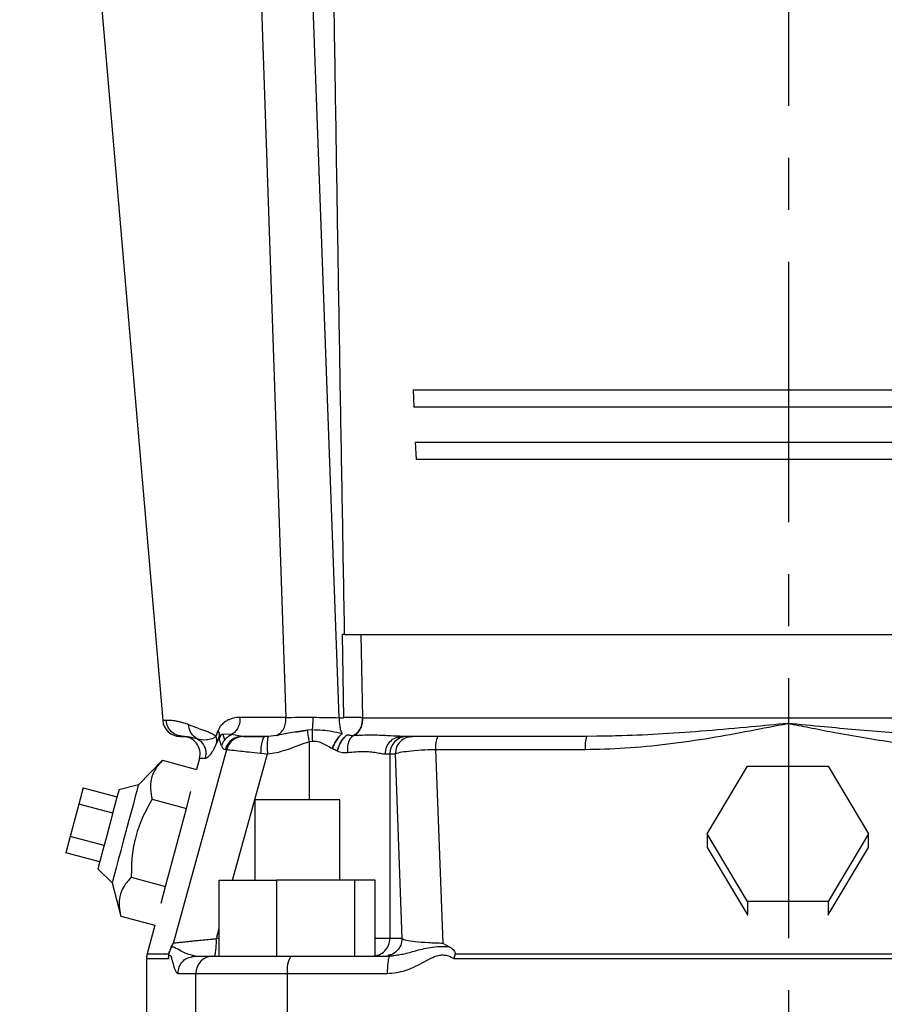
# Model space of a CAD drawing. Units: inches. Extents: x 0 to 2100, y 0 to 2970.
# Drawn here: x 1468 to 1572, y 2144 to 2262 of the extents above; entities that cross this region are included whole.
import ezdxf

# ---------------------------------------------------------------- set-up
doc = ezdxf.new("R2010")
doc.units = ezdxf.units.IN
doc.header["$MEASUREMENT"] = 0
doc.linetypes.add('CENTER', pattern=[2, 1.25, -0.25, 0.25, -0.25])
doc.layers.add('Centre', color=1, linetype='CENTER')

msp = doc.modelspace()

# ---------------------------------------------------------------- linework, layer by layer
at = {"color": 7, "linetype": 'Continuous', "lineweight": 25}
for p, q in [((1467.703, 2378.594), (1484.875, 2178.035)), ((1492.789, 2378.596), (1499.661, 2178.388)), ((1506.067, 2178.365), (1498.777, 2378.565)), ((1514.941, 2217.764), (1515.029, 2215.664)), ((1515.204, 2211.464), (1515.291, 2209.364)), ((1506.685, 2188.364), (1506.427, 2188.365)), ((1506.427, 2188.365), (1506.598, 2178.364)), ((1508.675, 2188.364), (1508.854, 2178.358)), ((1506.067, 2178.365), (1506.596, 2178.365)), ((1508.856, 2178.358), (1508.788, 2178.363)), ((1508.854, 2178.358), (1611.01, 2178.358)), ((1508.854, 2178.358), (1508.857, 2178.214)), ((1508.857, 2178.214), (1508.854, 2178.358)), ((1491.525, 2176.835), (1491.26, 2176.114)), ((1491.26, 2176.114), (1491.525, 2176.835)), ((1491.525, 2176.835), (1491.634, 2176.463)), ((1500.812, 2176.64), (1502.27, 2176.855)), ((1502.828, 2176.885), (1502.27, 2176.855)), ((1491.633, 2176.114), (1491.359, 2175.394)), ((1491.874, 2176.322), (1491.633, 2176.114)), ((1491.878, 2176.323), (1491.655, 2175.825)), ((1491.874, 2176.322), (1491.655, 2175.828)), ((1491.927, 2174.993), (1491.655, 2175.828)), ((1492.078, 2176.391), (1491.874, 2176.322)), ((1493.125, 2176.332), (1492.078, 2176.391)), ((1492.078, 2176.391), (1492.311, 2175.72)), ((1494.403, 2176.114), (1493.125, 2176.332)), ((1494.093, 2176.091), (1494.246, 2176.118)), ((1497.194, 2176.114), (1494.403, 2176.114)), ((1494.579, 2176.114), (1494.403, 2176.114)), ((1497.194, 2176.114), (1497.094, 2176.046)), ((1497.575, 2176.122), (1497.194, 2176.114)), ((1498.539, 2176.227), (1497.575, 2176.122)), ((1498.539, 2176.227), (1498.778, 2176.273)), ((1502.492, 2175.495), (1502.844, 2175.556)), ((1507.744, 2176.198), (1507.023, 2176.293)), ((1507.023, 2176.293), (1507.744, 2176.198)), ((1513.237, 2176.08), (1513.228, 2176.105)), ((1513.581, 2176.114), (1513.237, 2176.042)), ((1513.243, 2176.043), (1513.581, 2176.114)), ((1513.581, 2176.114), (1513.285, 2176.129)), ((1514.216, 2176.114), (1513.581, 2176.114)), ((1514.88, 2176.114), (1514.216, 2176.114)), ((1537.29, 2176.126), (1535.732, 2176.09)), ((1536.996, 2176.135), (1535.758, 2176.114)), ((1486.152, 2151.281), (1492.57, 2174.558)), ((1492.57, 2174.558), (1492.394, 2174.558)), ((1497.449, 2174.03), (1498.809, 2174.24)), ((1505.231, 2174.658), (1505.833, 2174.371)), ((1505.833, 2174.371), (1505.231, 2174.658)), ((1517.624, 2174.558), (1518.499, 2151.281)), ((1517.624, 2174.558), (1535.594, 2174.558)), ((1484.865, 2173.25), (1481.964, 2170.314)), ((1484.865, 2173.25), (1488.943, 2172.158)), ((1489.294, 2173.471), (1488.943, 2172.158)), ((1490.001, 2173.471), (1490.072, 2174.014)), ((1496.628, 2174.097), (1497.449, 2174.03)), ((1511.599, 2174.014), (1512.134, 2174.014)), ((1512.134, 2174.014), (1512.134, 2151.824)), ((1512.134, 2174.014), (1512.798, 2174.014)), ((1512.798, 2174.014), (1513.603, 2151.824)), ((1550.232, 2164.41), (1555.082, 2172.524)), ((1555.082, 2172.524), (1564.781, 2172.524)), ((1564.781, 2172.524), (1569.631, 2164.41)), ((1475.342, 2169.944), (1474.819, 2167.992)), ((1475.342, 2169.944), (1479.399, 2168.857)), ((1481.964, 2170.314), (1479.622, 2169.686)), ((1487.722, 2167.464), (1488.266, 2169.492)), ((1483.61, 2168.566), (1487.722, 2167.464)), ((1495.92, 2168.484), (1495.92, 2158.824)), ((1501.03, 2168.484), (1495.92, 2168.484)), ((1506.14, 2168.484), (1501.03, 2168.484)), ((1506.14, 2158.824), (1506.14, 2168.484)), ((1474.819, 2167.992), (1473.773, 2164.089)), ((1478.876, 2166.905), (1474.819, 2167.992)), ((1485.212, 2158.095), (1487.722, 2167.464)), ((1473.773, 2164.089), (1473.25, 2162.137)), ((1477.83, 2163.002), (1473.773, 2164.089)), ((1555.082, 2156.296), (1550.232, 2164.41)), ((1550.232, 2164.41), (1550.232, 2162.779)), ((1569.631, 2164.41), (1564.781, 2156.296)), ((1569.631, 2162.779), (1569.631, 2164.41)), ((1550.232, 2162.779), (1555.082, 2154.666)), ((1564.781, 2154.666), (1569.631, 2162.779)), ((1477.307, 2161.05), (1473.25, 2162.137)), ((1477.085, 2160.22), (1478.8, 2158.506)), ((1481.1, 2159.197), (1485.212, 2158.095)), ((1478.8, 2158.506), (1479.845, 2154.512)), ((1484.673, 2156.083), (1485.212, 2158.095)), ((1491.661, 2158.824), (1498.519, 2158.824)), ((1491.661, 2149.724), (1491.661, 2158.824)), ((1498.519, 2158.824), (1498.519, 2149.724)), ((1507.888, 2158.824), (1498.519, 2158.824)), ((1507.888, 2158.824), (1507.888, 2149.724)), ((1510.399, 2158.824), (1507.888, 2158.824)), ((1510.399, 2149.812), (1510.399, 2158.824)), ((1555.082, 2156.296), (1555.082, 2154.666)), ((1564.781, 2156.296), (1555.082, 2156.296)), ((1564.781, 2156.296), (1564.781, 2154.666)), ((1479.845, 2154.512), (1483.922, 2153.42)), ((1555.082, 2154.666), (1555.137, 2154.666)), ((1564.726, 2154.666), (1564.781, 2154.666)), ((1483.922, 2153.42), (1483.003, 2149.991)), ((1512.134, 2151.824), (1510.399, 2151.824)), ((1513.603, 2151.824), (1512.134, 2151.824)), ((1485.79, 2150.527), (1485.908, 2150.8)), ((1485.908, 2150.8), (1486.152, 2151.281)), ((1485.98, 2150.794), (1485.909, 2150.8)), ((1518.499, 2151.281), (1519.343, 2150.8)), ((1482.932, 2149.448), (1482.932, 2132.924)), ((1488.356, 2149.638), (1488.785, 2149.724)), ((1488.785, 2149.725), (1488.529, 2149.79)), ((1488.785, 2149.724), (1490.908, 2149.724)), ((1500.258, 2149.724), (1512.159, 2149.724)), ((1510.045, 2149.724), (1510.399, 2149.812)), ((1512.92, 2149.785), (1512.064, 2149.692)), ((1512.159, 2149.724), (1512.103, 2149.654)), ((1512.128, 2149.747), (1512.546, 2149.739)), ((1512.867, 2149.812), (1512.541, 2149.772)), ((1519.97, 2149.991), (1519.832, 2149.448)), ((1519.97, 2149.991), (1599.895, 2149.991)), ((1486.711, 2147.624), (1488.849, 2147.624)), ((1488.849, 2147.624), (1499.849, 2147.624)), ((1488.849, 2132.924), (1488.849, 2147.624)), ((1499.849, 2132.924), (1499.849, 2147.624)), ((1499.849, 2147.624), (1511.831, 2147.624))]:
    msp.add_line(p, q, dxfattribs=at)
at = {"color": 8, "linetype": 'Continuous', "lineweight": 25}
for p, q in [((1485.279, 2178.035), (1484.875, 2178.035)), ((1502.492, 2168.484), (1502.492, 2175.495)), ((1490.001, 2173.471), (1489.294, 2173.471)), ((1493.259, 2158.824), (1497.449, 2174.03)), ((1491.33, 2151.824), (1491.661, 2153.024)), ((1491.661, 2151.824), (1491.33, 2151.824)), ((1482.932, 2149.448), (1485.553, 2149.448)), ((1483.003, 2149.991), (1485.607, 2149.991)), ((1512.541, 2149.772), (1512.159, 2149.724))]:
    msp.add_line(p, q, dxfattribs=at)
at = {"color": 8, "linetype": 'Continuous', "lineweight": 25, "flags": 128}
msp.add_lwpolyline([(1514.236, 2176.011), (1514.474, 2176.074), (1514.88, 2176.114)], dxfattribs=at)
at = {"color": 7, "linetype": 'Continuous', "lineweight": 25, "flags": 128}
for points in [[(1479.622, 2169.686), (1479.59, 2169.568), (1479.496, 2169.218), (1479.345, 2168.654), (1479.144, 2167.904), (1478.904, 2167.007), (1478.636, 2166.007), (1478.353, 2164.953), (1478.071, 2163.9), (1477.803, 2162.9), (1477.563, 2162.002), (1477.362, 2161.253), (1477.211, 2160.689), (1477.117, 2160.339), (1477.085, 2160.22)], [(1481.964, 2170.314), (1481.956, 2170.284), (1481.891, 2170.043), (1481.765, 2169.572), (1481.582, 2168.89), (1481.35, 2168.024), (1481.079, 2167.01), (1480.778, 2165.89), (1480.462, 2164.709), (1480.142, 2163.516), (1479.832, 2162.359), (1479.545, 2161.287), (1479.292, 2160.342), (1479.083, 2159.564), (1478.928, 2158.984), (1478.832, 2158.627), (1478.8, 2158.506), (1478.8, 2158.506)]]:
    msp.add_lwpolyline(points, dxfattribs=at)
at = {"color": 7, "linetype": 'Continuous', "lineweight": 25}
for centre, radius, start, end in [((1486.967, 2178.214), 2.1, 184.86404, 269.99826), ((1487.266, 2174.014), 2.1, 345, 90), ((1494.41, 2174.03), 2.084, 90.17961, 165.33799), ((1494.586, 2174.031), 2.083, 90.19077, 165.35909), ((1514.225, 2174.023), 2.091, 90.24594, 180.24566), ((1520.335, 2174.866), 2.729, 152.77773, 186.48542), ((1540.033, 2174.878), 4.45, 163.86401, 184.1187), ((1510.042, 2151.816), 2.091, 270.11545, 0.2391), ((1485.032, 2149.448), 2.1, 165, 180), ((1490.929, 2147.644), 2.08, 90.5599, 180.55098), ((1502.847, 2148.129), 3.041, 148.36305, 189.55986)]:
    msp.add_arc(centre, radius, start, end, dxfattribs=at)
at = {"color": 8, "linetype": 'Continuous', "lineweight": 25}
msp.add_arc((1494.412, 2174.029), 2.086, 98.75909, 165.31645, dxfattribs=at)
at = {"color": 7, "linetype": 'Continuous', "lineweight": 25}
for points, knots in [([(1503.897, 2373.164), (1504.036, 2362.225), (1504.309, 2340.615), (1504.75, 2308.604), (1505.206, 2277.401), (1505.679, 2247.005), (1506.165, 2217.416), (1506.509, 2197.959), (1506.679, 2188.365)], [0, 0, 0, 0, 0.1775686, 0.3507767, 0.5196237, 0.6841099, 0.8442354, 1, 1, 1, 1]), ([(1514.941, 2217.764), (1517.124, 2217.764), (1521.491, 2217.764), (1528.642, 2217.764), (1536.127, 2217.764), (1543.904, 2217.764), (1551.87, 2217.764), (1559.932, 2217.764), (1567.993, 2217.764), (1575.959, 2217.764), (1583.737, 2217.764), (1591.221, 2217.764), (1598.372, 2217.764), (1602.739, 2217.764), (1604.922, 2217.764)], [0, 0, 0, 0, 0.0833333, 0.1666666, 0.2499999, 0.3333333, 0.4166666, 0.4999999, 0.5833332, 0.6666667, 0.7499999, 0.8333332, 0.9166665, 1, 1, 1, 1]), ([(1604.835, 2215.664), (1602.655, 2215.664), (1598.297, 2215.664), (1591.16, 2215.664), (1583.69, 2215.664), (1575.928, 2215.664), (1567.978, 2215.664), (1559.932, 2215.664), (1551.885, 2215.664), (1543.935, 2215.664), (1536.173, 2215.664), (1528.703, 2215.664), (1521.566, 2215.664), (1517.208, 2215.664), (1515.029, 2215.664)], [0, 0, 0, 0, 0.0833333, 0.1666667, 0.25, 0.3333334, 0.4166666, 0.5000001, 0.5833333, 0.6666667, 0.7499999, 0.8333334, 0.9166666, 1, 1, 1, 1]), ([(1515.204, 2211.464), (1517.374, 2211.464), (1521.716, 2211.464), (1528.825, 2211.464), (1536.266, 2211.464), (1543.998, 2211.464), (1551.917, 2211.464), (1559.932, 2211.464), (1567.946, 2211.464), (1575.865, 2211.464), (1583.598, 2211.464), (1591.038, 2211.464), (1598.147, 2211.464), (1602.489, 2211.464), (1604.66, 2211.464)], [0, 0, 0, 0, 0.0833334, 0.1666667, 0.25, 0.3333334, 0.4166667, 0.5, 0.5833333, 0.6666668, 0.75, 0.8333333, 0.9166668, 1, 1, 1, 1]), ([(1604.572, 2209.364), (1602.405, 2209.364), (1598.072, 2209.364), (1590.977, 2209.364), (1583.551, 2209.364), (1575.834, 2209.364), (1567.931, 2209.364), (1559.932, 2209.364), (1551.932, 2209.364), (1544.029, 2209.364), (1536.312, 2209.364), (1528.886, 2209.364), (1521.791, 2209.364), (1517.458, 2209.364), (1515.291, 2209.364)], [0, 0, 0, 0, 0.0833334, 0.1666666, 0.2500001, 0.3333334, 0.4166667, 0.5000001, 0.5833333, 0.6666668, 0.7500001, 0.8333333, 0.9166668, 1, 1, 1, 1]), ([(1506.683, 2188.365), (1508.404, 2188.365), (1511.846, 2188.365), (1517.703, 2188.365), (1523.989, 2188.365), (1530.686, 2188.365), (1537.707, 2188.365), (1544.976, 2188.365), (1552.412, 2188.365), (1559.931, 2188.365), (1567.45, 2188.365), (1574.886, 2188.365), (1582.155, 2188.365), (1589.176, 2188.365), (1595.873, 2188.365), (1602.159, 2188.365), (1608.017, 2188.365), (1611.458, 2188.365), (1613.179, 2188.365)], [0, 0, 0, 0, 0.0625001, 0.1249999, 0.1875002, 0.25, 0.3125002, 0.375, 0.4375001, 0.5000001, 0.5625001, 0.625, 0.6875001, 0.7500001, 0.8125, 0.8750001, 0.9375001, 1, 1, 1, 1]), ([(1487.984, 2177.519), (1487.795, 2177.585), (1487.425, 2177.715), (1486.936, 2177.854), (1486.502, 2177.943), (1486.116, 2177.993), (1485.776, 2178.022), (1485.491, 2178.041), (1485.346, 2178.037), (1485.278, 2178.035)], [0, 0, 0, 0, 0.14632902, 0.28549784, 0.42890329, 0.56916937, 0.71412568, 0.86669136, 1, 1, 1, 1]), ([(1487.36, 2176.114), (1487.101, 2176.143), (1486.583, 2176.199), (1485.918, 2176.635), (1485.428, 2177.265), (1485.329, 2177.779), (1485.279, 2178.035)], [0, 0, 0, 0, 0.2500033, 0.499999, 0.7499945, 1, 1, 1, 1]), ([(1494.143, 2178.391), (1493.999, 2178.388), (1493.733, 2178.383), (1493.389, 2178.31), (1493.067, 2178.219), (1492.784, 2178.107), (1492.518, 2177.97), (1492.3, 2177.826), (1492.098, 2177.662), (1491.888, 2177.45), (1491.685, 2177.206), (1491.574, 2176.949), (1491.525, 2176.835)], [0, 0, 0, 0, 0.1398032, 0.2596962, 0.3503225, 0.4761741, 0.5650475, 0.6483001, 0.7297317, 0.80949, 0.9153039, 1, 1, 1, 1]), ([(1494.143, 2178.391), (1494.144, 2178.197), (1494.145, 2177.792), (1493.951, 2177.202), (1493.613, 2176.672), (1493.287, 2176.445), (1493.125, 2176.332)], [0, 0, 0, 0, 0.2312729, 0.4818318, 0.7421038, 1, 1, 1, 1]), ([(1499.674, 2178.389), (1498.679, 2178.39), (1496.689, 2178.39), (1494.992, 2178.391), (1494.143, 2178.391)], [0, 0, 0, 0, 0.4999865, 1, 1, 1, 1]), ([(1498.539, 2176.227), (1498.704, 2176.32), (1499.046, 2176.511), (1499.429, 2177.045), (1499.668, 2177.697), (1499.672, 2178.163), (1499.674, 2178.389)], [0, 0, 0, 0, 0.243012, 0.4999933, 0.7569771, 1, 1, 1, 1]), ([(1499.661, 2178.388), (1500.115, 2178.398), (1501.014, 2178.419), (1502.295, 2178.416), (1502.928, 2178.414)], [0, 0, 0, 0, 0.505616, 1, 1, 1, 1]), ([(1502.828, 2176.885), (1502.846, 2177), (1502.882, 2177.228), (1502.915, 2177.619), (1502.933, 2178.019), (1502.931, 2178.285), (1502.93, 2178.415)], [0, 0, 0, 0, 0.2578872, 0.5136654, 0.7624281, 1, 1, 1, 1]), ([(1502.928, 2178.414), (1503.451, 2178.409), (1504.513, 2178.399), (1505.544, 2178.376), (1506.067, 2178.365)], [0, 0, 0, 0, 0.4931678, 1, 1, 1, 1]), ([(1506.067, 2178.365), (1506.067, 2178.178), (1506.068, 2177.798), (1506.135, 2177.254), (1506.245, 2176.773), (1506.35, 2176.547), (1506.401, 2176.436)], [0, 0, 0, 0, 0.2453736, 0.4999911, 0.7546289, 1, 1, 1, 1]), ([(1508.788, 2178.363), (1508.636, 2178.371), (1508.332, 2178.386), (1507.766, 2178.393), (1507.169, 2178.387), (1506.788, 2178.372), (1506.598, 2178.364)], [0, 0, 0, 0, 0.2500049, 0.4999969, 0.7499983, 1, 1, 1, 1]), ([(1508.857, 2178.214), (1508.842, 2177.989), (1508.811, 2177.538), (1508.567, 2176.934), (1508.209, 2176.448), (1507.899, 2176.281), (1507.744, 2176.198)], [0, 0, 0, 0, 0.25000742, 0.50000857, 0.75000284, 1, 1, 1, 1]), ([(1507.744, 2176.198), (1507.899, 2176.281), (1508.209, 2176.448), (1508.567, 2176.934), (1508.811, 2177.538), (1508.842, 2177.989), (1508.857, 2178.214)], [0, 0, 0, 0, 0.2499966, 0.4999941, 0.7499923, 1, 1, 1, 1]), ([(1491.264, 2176.115), (1491.08, 2176.246), (1490.887, 2176.384), (1490.639, 2176.501), (1490.409, 2176.604), (1489.869, 2176.817), (1489.398, 2176.984), (1488.94, 2177.152), (1488.541, 2177.297), (1488.196, 2177.435), (1487.984, 2177.519)], [0, 0, 0, 0, 0.1461379, 0.1530952, 0.2027962, 0.3362422, 0.6103232, 0.629407, 0.7733495, 1, 1, 1, 1]), ([(1488.984, 2175.856), (1488.854, 2175.942), (1488.585, 2176.119), (1488.273, 2176.513), (1488.048, 2176.987), (1488.005, 2177.342), (1487.984, 2177.519)], [0, 0, 0, 0, 0.2345459, 0.4841443, 0.7420311, 1, 1, 1, 1]), ([(1491.525, 2176.835), (1491.57, 2176.713), (1491.661, 2176.467), (1491.642, 2176.232), (1491.633, 2176.114)], [0, 0, 0, 0, 0.5000026, 1, 1, 1, 1]), ([(1502.27, 2176.855), (1501.572, 2176.76), (1500.273, 2176.585), (1499.088, 2176.34), (1498.539, 2176.227)], [0, 0, 0, 0, 0.5370681, 1, 1, 1, 1]), ([(1502.492, 2175.495), (1502.465, 2175.623), (1502.413, 2175.878), (1502.328, 2176.359), (1502.293, 2176.659), (1502.27, 2176.855)], [0, 0, 0, 0, 0.2593106, 0.515389, 1, 1, 1, 1]), ([(1502.828, 2176.885), (1502.819, 2176.68), (1502.803, 2176.278), (1502.83, 2175.793), (1502.844, 2175.556)], [0, 0, 0, 0, 0.510416, 1, 1, 1, 1]), ([(1506.401, 2176.436), (1505.988, 2176.525), (1505.208, 2176.695), (1504.009, 2176.873), (1503.233, 2176.881), (1502.828, 2176.885)], [0, 0, 0, 0, 0.3496599, 0.6605714, 1, 1, 1, 1]), ([(1535.594, 2174.558), (1537.179, 2174.593), (1540.497, 2174.667), (1545.523, 2175.18), (1550.534, 2175.889), (1555.319, 2176.79), (1558.406, 2177.38), (1559.923, 2177.669)], [0, 0, 0, 0, 0.1938256, 0.4057824, 0.6160849, 0.8112686, 1, 1, 1, 1]), ([(1584.105, 2176.114), (1582.832, 2176.127), (1580.246, 2176.152), (1576.252, 2176.329), (1572.184, 2176.583), (1568.169, 2176.897), (1564.096, 2177.278), (1561.375, 2177.534), (1559.923, 2177.671)], [0, 0, 0, 0, 0.1596893, 0.3243823, 0.4967679, 0.6639137, 0.8206691, 1, 1, 1, 1]), ([(1559.923, 2177.669), (1560.778, 2177.512), (1562.592, 2177.177), (1565.628, 2176.554), (1569.038, 2175.964), (1572.864, 2175.373), (1576.742, 2174.923), (1580.6, 2174.615), (1583.077, 2174.577), (1584.269, 2174.558)], [0, 0, 0, 0, 0.1061122, 0.225114, 0.378248, 0.5281171, 0.6971198, 0.8543115, 1, 1, 1, 1]), ([(1487.36, 2176.114), (1487.473, 2176.112), (1487.701, 2176.108), (1488.242, 2176.065), (1488.742, 2175.924), (1488.984, 2175.856)], [0, 0, 0, 0, 0.3370767, 0.6794652, 1, 1, 1, 1]), ([(1488.984, 2175.856), (1489.346, 2175.772), (1489.853, 2175.655), (1490.647, 2175.814), (1491.024, 2175.931), (1491.203, 2176.068), (1491.264, 2176.115)], [0, 0, 0, 0, 0.59455159, 0.83065122, 0.94261631, 1, 1, 1, 1]), ([(1488.984, 2175.856), (1489.141, 2175.753), (1489.455, 2175.548), (1489.799, 2175.096), (1490.029, 2174.576), (1490.058, 2174.202), (1490.072, 2174.014)], [0, 0, 0, 0, 0.2500008, 0.5000092, 0.7500085, 1, 1, 1, 1]), ([(1491.359, 2175.394), (1491.37, 2175.516), (1491.39, 2175.752), (1491.302, 2175.997), (1491.26, 2176.114)], [0, 0, 0, 0, 0.5207053, 1, 1, 1, 1]), ([(1491.359, 2175.394), (1491.37, 2175.516), (1491.39, 2175.752), (1491.302, 2175.997), (1491.26, 2176.114)], [0, 0, 0, 0, 0.5206914, 1, 1, 1, 1]), ([(1491.633, 2176.114), (1491.632, 2176.068), (1491.63, 2175.943), (1491.645, 2175.872), (1491.655, 2175.828)], [0, 0, 0, 0, 0.3665188, 1, 1, 1, 1]), ([(1492.316, 2175.727), (1492.233, 2175.614), (1492.065, 2175.388), (1491.973, 2175.124), (1491.927, 2174.993)], [0, 0, 0, 0, 0.5008392, 1, 1, 1, 1]), ([(1492.311, 2175.72), (1492.429, 2175.848), (1492.663, 2176.101), (1492.972, 2176.255), (1493.125, 2176.332)], [0, 0, 0, 0, 0.5061711, 1, 1, 1, 1]), ([(1497.194, 2176.114), (1496.867, 2176.114), (1496.235, 2176.114), (1495.43, 2176.114), (1494.821, 2176.114), (1494.658, 2176.114), (1494.579, 2176.114)], [0, 0, 0, 0, 0.2511971, 0.4859759, 0.7511957, 1, 1, 1, 1]), ([(1494.579, 2176.114), (1494.659, 2176.114), (1494.818, 2176.114), (1495.432, 2176.114), (1496.239, 2176.114), (1496.893, 2176.114), (1497.194, 2176.114)], [0, 0, 0, 0, 0.251584, 0.4976413, 0.7687238, 1, 1, 1, 1]), ([(1497.575, 2176.122), (1497.545, 2176.08), (1497.482, 2175.993), (1497.427, 2175.503), (1497.411, 2174.815), (1497.437, 2174.286), (1497.449, 2174.03)], [0, 0, 0, 0, 0.240091, 0.4989358, 0.7583623, 1, 1, 1, 1]), ([(1498.809, 2174.24), (1499.199, 2174.351), (1500.016, 2174.585), (1501.207, 2175.108), (1502.062, 2175.366), (1502.492, 2175.495)], [0, 0, 0, 0, 0.3121247, 0.6546446, 1, 1, 1, 1]), ([(1502.844, 2175.556), (1503.016, 2175.557), (1503.389, 2175.557), (1504.217, 2175.253), (1504.807, 2174.907), (1505.231, 2174.658)], [0, 0, 0, 0, 0.1954251, 0.4214439, 1, 1, 1, 1]), ([(1505.231, 2174.658), (1505.309, 2174.841), (1505.468, 2175.217), (1505.773, 2175.736), (1506.096, 2176.172), (1506.301, 2176.349), (1506.401, 2176.436)], [0, 0, 0, 0, 0.2446195, 0.4999931, 0.7553838, 1, 1, 1, 1]), ([(1506.401, 2176.436), (1506.301, 2176.349), (1506.096, 2176.172), (1505.773, 2175.736), (1505.468, 2175.217), (1505.309, 2174.841), (1505.231, 2174.658)], [0, 0, 0, 0, 0.2446235, 0.5000065, 0.7553794, 1, 1, 1, 1]), ([(1505.833, 2174.371), (1505.9, 2174.581), (1506.04, 2175.01), (1506.346, 2175.591), (1506.689, 2176.057), (1506.914, 2176.216), (1507.023, 2176.293)], [0, 0, 0, 0, 0.2439256, 0.5006327, 0.757008, 1, 1, 1, 1]), ([(1507.023, 2176.293), (1506.914, 2176.216), (1506.689, 2176.057), (1506.346, 2175.591), (1506.04, 2175.01), (1505.9, 2174.581), (1505.833, 2174.371)], [0, 0, 0, 0, 0.2429972, 0.4993718, 0.7560923, 1, 1, 1, 1]), ([(1507.744, 2176.198), (1507.634, 2176.115), (1507.41, 2175.948), (1507.173, 2175.446), (1507.037, 2174.836), (1507.044, 2174.394), (1507.047, 2174.181)], [0, 0, 0, 0, 0.2520424, 0.511824, 0.765213, 1, 1, 1, 1]), ([(1514.88, 2176.114), (1514.607, 2176.083), (1514.062, 2176.02), (1513.373, 2175.534), (1512.892, 2174.84), (1512.829, 2174.289), (1512.798, 2174.014)], [0, 0, 0, 0, 0.2499985, 0.4999985, 0.7499962, 1, 1, 1, 1]), ([(1517.908, 2176.114), (1517.53, 2176.114), (1516.771, 2176.114), (1515.831, 2176.114), (1515.141, 2176.114), (1514.967, 2176.114), (1514.88, 2176.114)], [0, 0, 0, 0, 0.2484718, 0.4982794, 0.7488831, 1, 1, 1, 1]), ([(1535.758, 2176.114), (1532.776, 2176.114), (1526.811, 2176.114), (1520.876, 2176.114), (1517.908, 2176.114)], [0, 0, 0, 0, 0.5000003, 1, 1, 1, 1]), ([(1491.359, 2175.394), (1491.292, 2175.228), (1491.14, 2174.852), (1490.958, 2174.509), (1490.784, 2174.205), (1490.604, 2173.945), (1490.402, 2173.698), (1490.181, 2173.508), (1490.065, 2173.484), (1490.001, 2173.471)], [0, 0, 0, 0, 0.0825003, 0.1880972, 0.2868639, 0.3843363, 0.5495137, 0.750483, 1, 1, 1, 1]), ([(1491.927, 2174.993), (1491.984, 2174.864), (1492.1, 2174.605), (1492.295, 2174.574), (1492.394, 2174.558)], [0, 0, 0, 0, 0.4981691, 1, 1, 1, 1]), ([(1492.57, 2174.558), (1492.727, 2174.534), (1493.026, 2174.489), (1494.085, 2174.367), (1495.28, 2174.237), (1496.14, 2174.148), (1496.628, 2174.097)], [0, 0, 0, 0, 0.3034968, 0.5798013, 0.7614406, 1, 1, 1, 1]), ([(1505.833, 2174.371), (1506.035, 2174.301), (1506.441, 2174.159), (1506.845, 2174.174), (1507.047, 2174.181)], [0, 0, 0, 0, 0.4999147, 1, 1, 1, 1]), ([(1507.047, 2174.181), (1507.392, 2174.217), (1508.068, 2174.286), (1508.984, 2174.322), (1509.807, 2174.281), (1510.526, 2174.181), (1511.141, 2174.053), (1511.446, 2174.027), (1511.599, 2174.014)], [0, 0, 0, 0, 0.16808237, 0.3290752, 0.49600168, 0.66211362, 0.82997255, 1, 1, 1, 1]), ([(1512.798, 2174.014), (1512.946, 2174.079), (1513.228, 2174.202), (1514.367, 2174.365), (1515.848, 2174.497), (1517.04, 2174.538), (1517.624, 2174.558)], [0, 0, 0, 0, 0.2632709, 0.5056312, 0.7578994, 1, 1, 1, 1]), ([(1484.865, 2173.25), (1484.55, 2172.899), (1483.913, 2172.19), (1483.434, 2171.014), (1483.345, 2169.79), (1483.521, 2168.976), (1483.61, 2168.566)], [0, 0, 0, 0, 0.26428516, 0.53413254, 0.76497793, 1, 1, 1, 1]), ([(1483.61, 2168.566), (1483.186, 2167.808), (1482.329, 2166.278), (1481.524, 2163.886), (1481.123, 2161.497), (1481.108, 2159.968), (1481.1, 2159.197)], [0, 0, 0, 0, 0.26428561, 0.53413127, 0.76497917, 1, 1, 1, 1]), ([(1481.1, 2159.197), (1480.785, 2158.846), (1480.148, 2158.136), (1479.668, 2156.961), (1479.579, 2155.737), (1479.756, 2154.923), (1479.845, 2154.512)], [0, 0, 0, 0, 0.26428517, 0.53413073, 0.76497613, 1, 1, 1, 1]), ([(1486.152, 2151.281), (1486.217, 2151.291), (1486.348, 2151.312), (1486.772, 2151.363), (1487.331, 2151.428), (1487.924, 2151.483), (1488.517, 2151.549), (1489.146, 2151.615), (1489.923, 2151.691), (1490.676, 2151.756), (1491.154, 2151.806), (1491.33, 2151.824)], [0, 0, 0, 0, 0.1300546, 0.2623191, 0.3946712, 0.5180115, 0.5949744, 0.6921725, 0.809617, 0.9299986, 1, 1, 1, 1]), ([(1491.056, 2149.724), (1491.092, 2149.756), (1491.163, 2149.819), (1491.254, 2150.305), (1491.317, 2150.999), (1491.326, 2151.549), (1491.33, 2151.824)], [0, 0, 0, 0, 0.2500049, 0.5000057, 0.7500047, 1, 1, 1, 1]), ([(1513.603, 2151.824), (1513.743, 2151.764), (1514.021, 2151.644), (1515.147, 2151.477), (1516.671, 2151.348), (1517.909, 2151.303), (1518.499, 2151.281)], [0, 0, 0, 0, 0.2522603, 0.5033759, 0.7636447, 1, 1, 1, 1]), ([(1485.954, 2150.852), (1485.877, 2150.719), (1485.746, 2150.491), (1485.667, 2150.201), (1485.635, 2150.081)], [0, 0, 0, 0, 0.5847488, 1, 1, 1, 1]), ([(1519.343, 2150.8), (1519.446, 2150.736), (1519.634, 2150.621), (1519.841, 2150.405), (1519.948, 2150.224), (1519.983, 2150.084), (1519.974, 2150.021), (1519.97, 2149.991)], [0, 0, 0, 0, 0.33536668, 0.60607239, 0.82456007, 0.91805416, 1, 1, 1, 1]), ([(1485.607, 2149.991), (1485.59, 2149.902), (1485.557, 2149.733), (1485.55, 2149.549), (1485.553, 2149.458), (1485.553, 2149.448)], [0, 0, 0, 0, 0.4990727, 0.9451253, 1, 1, 1, 1]), ([(1485.553, 2149.448), (1485.591, 2149.593), (1485.667, 2149.881), (1485.782, 2149.849), (1485.876, 2149.666), (1485.956, 2149.37), (1486.057, 2148.979), (1486.178, 2148.535), (1486.323, 2148.094), (1486.497, 2147.73), (1486.634, 2147.662), (1486.711, 2147.624)], [0, 0, 0, 0, 0.1118704, 0.2228266, 0.2892866, 0.3573495, 0.4483254, 0.5771508, 0.6890253, 0.8278568, 1, 1, 1, 1]), ([(1485.607, 2149.991), (1485.616, 2150.025), (1485.635, 2150.099), (1485.669, 2150.211), (1485.693, 2150.277), (1485.705, 2150.311)], [0, 0, 0, 0, 0.2958433, 0.6405236, 1, 1, 1, 1]), ([(1488.326, 2149.671), (1488.365, 2149.682), (1488.441, 2149.705), (1488.506, 2149.735), (1488.538, 2149.75)], [0, 0, 0, 0, 0.5040133, 1, 1, 1, 1]), ([(1490.908, 2149.724), (1491.041, 2149.724), (1491.309, 2149.724), (1492.019, 2149.724), (1492.959, 2149.724), (1494.133, 2149.724), (1495.498, 2149.724), (1497.008, 2149.724), (1498.601, 2149.724), (1499.712, 2149.724), (1500.258, 2149.724)], [0, 0, 0, 0, 0.1202394, 0.2444672, 0.371507, 0.5000004, 0.6284926, 0.7555309, 0.8797606, 1, 1, 1, 1]), ([(1511.831, 2147.624), (1512.567, 2147.701), (1513.643, 2147.813), (1515.008, 2148.382), (1516.017, 2148.894), (1516.997, 2149.444), (1517.811, 2149.8), (1518.443, 2149.876), (1519.081, 2149.814), (1519.525, 2149.598), (1519.832, 2149.448)], [0, 0, 0, 0, 0.2595394, 0.3795926, 0.5192197, 0.6581874, 0.7762743, 0.8281918, 0.8810868, 1, 1, 1, 1]), ([(1511.888, 2149.759), (1511.924, 2149.755), (1511.962, 2149.751), (1512.123, 2149.747), (1512.128, 2149.747)], [0, 0, 0, 0, 0.9664651, 1, 1, 1, 1]), ([(1519.832, 2149.448), (1525.159, 2149.448), (1535.812, 2149.448), (1551.888, 2149.448), (1567.975, 2149.448), (1584.051, 2149.448), (1594.704, 2149.448), (1600.031, 2149.448)], [0, 0, 0, 0, 0.19999993, 0.39999995, 0.59999992, 0.79999994, 1, 1, 1, 1])]:
    msp.add_open_spline(points, degree=3, knots=knots, dxfattribs=at)
at = {"color": 8, "linetype": 'Continuous', "lineweight": 25}
for points, knots in [([(1559.923, 2177.671), (1558.463, 2177.532), (1555.206, 2177.223), (1550.215, 2176.765), (1545.03, 2176.406), (1540.639, 2176.178), (1537.996, 2176.147), (1536.996, 2176.135)], [0, 0, 0, 0, 0.1903553, 0.4246509, 0.6504542, 0.8676116, 1, 1, 1, 1]), ([(1497.094, 2176.046), (1497.059, 2176.028), (1496.949, 2175.975), (1496.792, 2175.559), (1496.659, 2174.889), (1496.638, 2174.354), (1496.628, 2174.097)], [0, 0, 0, 0, 0.1394774, 0.4334185, 0.7273517, 1, 1, 1, 1]), ([(1513.285, 2176.129), (1512.817, 2176.151), (1511.799, 2176.2), (1509.933, 2176.295), (1508.487, 2176.231), (1507.744, 2176.198)], [0, 0, 0, 0, 0.29315043, 0.63729873, 1, 1, 1, 1]), ([(1511.599, 2174.014), (1511.629, 2174.29), (1511.688, 2174.841), (1512.149, 2175.529), (1512.7, 2175.964), (1513.1, 2176.022), (1513.243, 2176.043)], [0, 0, 0, 0, 0.281338, 0.5626854, 0.8440208, 1, 1, 1, 1]), ([(1513.603, 2151.824), (1513.572, 2151.549), (1513.51, 2150.997), (1513.026, 2150.31), (1512.452, 2149.877), (1512.036, 2149.819), (1511.89, 2149.798)], [0, 0, 0, 0, 0.2827493, 0.5655011, 0.848246, 1, 1, 1, 1]), ([(1488.529, 2149.79), (1488.287, 2149.84), (1487.715, 2149.958), (1486.858, 2150.435), (1486.159, 2150.83), (1486.034, 2150.805), (1485.98, 2150.794)], [0, 0, 0, 0, 0.2121235, 0.5005532, 0.7832542, 1, 1, 1, 1]), ([(1519.343, 2150.8), (1518.936, 2150.823), (1518.133, 2150.868), (1516.67, 2150.698), (1515.138, 2150.331), (1513.835, 2149.912), (1513.087, 2149.835), (1512.867, 2149.812)], [0, 0, 0, 0, 0.1719203, 0.339117, 0.6364323, 0.8928839, 1, 1, 1, 1]), ([(1486.711, 2147.624), (1486.742, 2147.9), (1486.804, 2148.452), (1487.286, 2149.137), (1487.839, 2149.563), (1488.232, 2149.62), (1488.356, 2149.638)], [0, 0, 0, 0, 0.2890219, 0.5780513, 0.8670716, 1, 1, 1, 1]), ([(1512.103, 2149.654), (1512.08, 2149.633), (1512.013, 2149.575), (1511.922, 2149.139), (1511.846, 2148.451), (1511.836, 2147.9), (1511.831, 2147.624)], [0, 0, 0, 0, 0.1570195, 0.4380054, 0.7190063, 1, 1, 1, 1])]:
    msp.add_open_spline(points, degree=3, knots=knots, dxfattribs=at)
at = {"color": 7, "linetype": 'Continuous', "lineweight": 25}
msp.add_open_spline([(1487.36, 2176.114), (1487.163, 2176.114), (1486.771, 2176.114), (1487.163, 2176.114), (1487.36, 2176.114)], degree=3, dxfattribs=at)
at = {"layer": 'Centre', "ltscale": 25}
msp.add_line((1560.03, 1651.868), (1560.03, 2727.863), dxfattribs=at)

doc.saveas('drawing.dxf')
